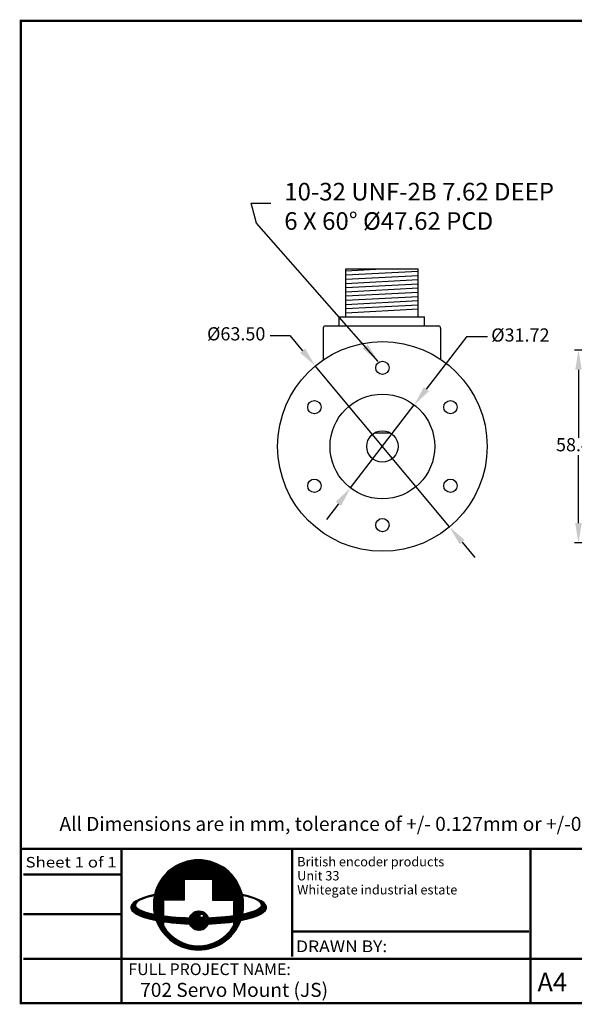
# Model space of a CAD drawing. Units: millimetres. Extents: x 588 to 1011, y -278 to 21.
# Drawn here: x 588 to 756, y -278 to 21 of the extents above; entities that cross this region are included whole.
import ezdxf
from ezdxf.enums import TextEntityAlignment as Align

# ---------------------------------------------------------------- set-up
doc = ezdxf.new("R2010")
doc.units = ezdxf.units.MM
for name, color, linetype in [('BECOBORDER', 7, 'Continuous'), ('MAIN', 7, 'Continuous'), ('TEXT', 7, 'Continuous')]:
    doc.layers.add(name, color=color, linetype=linetype)
doc.styles.add('ROMANS', font='romans')
doc.styles.add('STU', font='times.ttf', dxfattribs={"height": 4})
doc.dimstyles.new('ISO-25', dxfattribs={"dimtxt": 2.5, "dimasz": 2.5, "dimexe": 1.25, "dimexo": 0.625, "dimtad": 1, "dimtxsty": 'Standard', "dimcen": 2.5, "dimadec": 0, "dimazin": 0, "dimtfac": 1, "dimtmove": 0, "dimatfit": 3, "dimfxl": 0, "dimarcsym": 0})

# ---------------------------------------------------------------- blocks, each defined once
blk = doc.blocks.new('*X18')
at = {"color": 0}
for p, q in [((92, 37.22), (92.67, 37.89)), ((92, 37.67), (92.14, 37.81)), ((92, 36.77), (92.5, 37.27)), ((92, 36.32), (92.21, 36.53))]:
    blk.add_line(p, q, dxfattribs=at)
blk = doc.blocks.new('*X22')
at = {"color": 0}
for p, q in [((101.86, 56.06), (105.97, 60.17)), ((101.87, 55.62), (106.4, 60.15)), ((101.89, 56.54), (105.48, 60.13)), ((101.92, 55.23), (106.8, 60.1)), ((102.01, 54.86), (107.16, 60.02)), ((102.01, 57.11), (104.91, 60.01)), ((102.12, 54.52), (107.5, 59.91)), ((102.25, 54.21), (107.82, 59.78)), ((102.29, 57.84), (104.18, 59.73)), ((107.27, 58.77), (108.12, 59.62)), ((107.61, 58.67), (108.39, 59.45)), ((107.85, 58.46), (108.65, 59.26)), ((107.97, 58.13), (108.89, 59.05)), ((102.4, 53.91), (106.51, 58.02)), ((102.57, 53.63), (106.62, 57.67)), ((102.76, 53.37), (106.83, 57.44)), ((102.97, 53.13), (107.16, 57.32)), ((103.2, 52.91), (109.12, 58.83)), ((103.44, 52.7), (109.33, 58.59)), ((103.7, 52.51), (109.52, 58.33)), ((103.97, 52.34), (109.69, 58.05)), ((104.27, 52.18), (109.84, 57.76)), ((104.58, 52.05), (109.97, 57.44)), ((104.92, 51.94), (110.08, 57.1)), ((105.29, 51.86), (110.17, 56.74)), ((105.68, 51.8), (110.22, 56.34)), ((106.12, 51.79), (110.24, 55.91)), ((106.6, 51.82), (110.2, 55.42)), ((107.17, 51.94), (110.09, 54.86)), ((107.89, 52.22), (109.81, 54.13))]:
    blk.add_line(p, q, dxfattribs=at)
blk = doc.blocks.new('*X19')
at = {"color": 0}
for p, q in [((61.25, 37.9), (61.28, 37.93)), ((61.38, 37.58), (61.67, 37.87)), ((61.5, 37.26), (62, 37.75)), ((61.63, 36.93), (62, 37.3)), ((61.76, 36.61), (62, 36.86)), ((61.88, 36.29), (62, 36.41))]:
    blk.add_line(p, q, dxfattribs=at)
blk = doc.blocks.new('*X17')
at = {"color": 0}
for p, q in [((59.61, 44.79), (77.21, 62.39)), ((59.61, 45.24), (76.76, 62.39)), ((59.62, 45.7), (76.3, 62.38)), ((59.65, 46.18), (75.82, 62.35)), ((59.69, 46.67), (75.33, 62.31)), ((59.74, 47.17), (74.83, 62.26)), ((59.82, 47.69), (74.31, 62.18)), ((59.91, 48.24), (73.76, 62.09)), ((60.03, 48.8), (73.2, 61.97)), ((60.17, 49.4), (72.6, 61.83)), ((60.35, 50.02), (71.98, 61.65)), ((60.56, 50.68), (71.32, 61.44)), ((60.83, 51.4), (70.6, 61.17)), ((61.16, 52.18), (69.82, 60.84)), ((61.58, 53.05), (68.95, 60.42)), ((62.17, 54.09), (67.91, 59.83)), ((71.27, 56), (77.65, 62.38)), ((71.72, 56), (78.07, 62.36)), ((72.16, 56), (78.49, 62.33)), ((72.61, 56), (78.9, 62.29)), ((73.06, 56), (79.3, 62.24)), ((73.51, 56), (79.69, 62.18)), ((73.96, 56), (80.08, 62.12)), ((74.41, 56), (80.46, 62.05)), ((74.86, 56), (80.83, 61.97)), ((75.31, 56), (81.19, 61.88)), ((75.76, 56), (81.54, 61.79)), ((76.21, 56), (81.9, 61.69)), ((76.65, 56), (82.24, 61.58)), ((77.1, 56), (82.58, 61.47)), ((77.55, 56), (82.91, 61.36)), ((78, 56), (83.24, 61.24)), ((78.45, 56), (83.56, 61.11)), ((78.9, 56), (83.88, 60.98)), ((79.35, 56), (84.19, 60.84)), ((79.8, 56), (84.49, 60.7)), ((80.25, 56), (84.79, 60.55)), ((80.7, 56), (85.09, 60.4)), ((81.14, 56), (85.38, 60.24)), ((81.59, 56), (85.67, 60.08)), ((82.04, 56), (85.95, 59.91)), ((82.49, 56), (86.23, 59.74)), ((82.94, 56), (86.51, 59.57)), ((83, 55.61), (86.78, 59.39)), ((83, 55.16), (87.04, 59.2)), ((83, 54.71), (87.3, 59.01)), ((62.27, 47), (71, 55.73)), ((62.72, 47), (71, 55.28)), ((63.14, 55.51), (66.49, 58.86)), ((63.16, 47), (71, 54.84)), ((83, 54.26), (87.56, 58.82)), ((83, 53.81), (87.81, 58.62)), ((83, 53.37), (88.06, 58.42)), ((83, 52.92), (88.3, 58.22)), ((83, 52.47), (88.54, 58.01)), ((83, 52.02), (88.78, 57.8)), ((83, 51.57), (89.01, 57.58)), ((83, 51.12), (89.24, 57.36)), ((83, 50.67), (89.46, 57.13)), ((83, 50.22), (89.68, 56.9)), ((83, 49.77), (89.9, 56.67)), ((83, 49.32), (90.11, 56.43)), ((83, 48.88), (90.31, 56.19)), ((83, 48.43), (90.52, 55.94)), ((83, 47.98), (90.72, 55.69)), ((83, 47.53), (90.91, 55.44)), ((83, 47.08), (91.1, 55.18)), ((83.37, 47), (91.29, 54.92)), ((63.61, 47), (71, 54.39)), ((64.06, 47), (71, 53.94)), ((64.51, 47), (71, 53.49)), ((64.96, 47), (71, 53.04)), ((65.41, 47), (71, 52.59)), ((65.86, 47), (71, 52.14)), ((66.31, 47), (71, 51.69)), ((66.76, 47), (71, 51.24)), ((67.21, 47), (71, 50.79)), ((83.82, 47), (91.47, 54.65)), ((84.27, 47), (91.65, 54.38)), ((84.72, 47), (91.82, 54.1)), ((85.17, 47), (91.99, 53.82)), ((85.62, 47), (92.15, 53.54)), ((86.06, 47), (92.31, 53.25)), ((86.51, 47), (92.47, 52.95)), ((86.96, 47), (92.62, 52.66)), ((87.41, 47), (92.76, 52.35)), ((87.86, 47), (92.9, 52.04)), ((88.31, 47), (93.04, 51.73)), ((88.76, 47), (93.17, 51.41)), ((89.21, 47), (93.29, 51.09)), ((89.66, 47), (93.41, 50.76)), ((59.62, 44.35), (62, 46.73)), ((67.65, 47), (71, 50.35)), ((68.1, 47), (71, 49.9)), ((68.55, 47), (71, 49.45)), ((69, 47), (71, 49)), ((69.45, 47), (71, 48.55)), ((69.9, 47), (71, 48.1)), ((70.35, 47), (71, 47.65)), ((70.8, 47), (71, 47.2)), ((90.11, 47), (93.53, 50.42)), ((90.55, 47), (93.63, 50.08)), ((91, 47), (93.74, 49.73)), ((91.45, 47), (93.83, 49.38)), ((91.9, 47), (93.92, 49.02)), ((92, 46.65), (94, 48.65)), ((92, 46.2), (94.08, 48.28)), ((92, 45.75), (94.15, 47.9)), ((92, 45.3), (94.21, 47.51)), ((92, 44.85), (94.26, 47.12)), ((92, 44.4), (94.31, 46.71)), ((59.64, 43.93), (62, 46.28)), ((59.67, 43.51), (62, 45.84)), ((59.71, 43.1), (62, 45.39)), ((59.76, 42.7), (62, 44.94)), ((59.82, 42.31), (62, 44.49)), ((59.88, 41.92), (62, 44.04)), ((59.95, 41.54), (62, 43.59)), ((60.03, 41.17), (62, 43.14)), ((60.12, 40.81), (62, 42.69)), ((60.37, 40.62), (62, 42.24)), ((92, 43.96), (94.34, 46.3)), ((92, 43.51), (94.37, 45.88)), ((92, 43.06), (94.39, 45.44)), ((92, 42.61), (94.39, 45)), ((92, 42.16), (94.39, 44.55)), ((92, 41.71), (94.37, 44.08)), ((92, 41.26), (94.34, 43.6)), ((92, 40.81), (94.29, 43.1)), ((92.08, 40.44), (94.22, 42.59)), ((60.76, 40.56), (62, 41.79)), ((61.15, 40.5), (62, 41.35)), ((61.55, 40.44), (62, 40.9)), ((61.94, 40.38), (62, 40.45)), ((92.61, 40.52), (94.14, 42.06)), ((93.14, 40.6), (94.04, 41.5)), ((93.67, 40.68), (93.91, 40.92))]:
    blk.add_line(p, q, dxfattribs=at)
blk = doc.blocks.new('*X21')
at = {"color": 0}
for p, q in [((48.07, 44.03), (51.26, 47.22)), ((48.1, 43.61), (52.08, 47.59)), ((48.18, 44.59), (50.3, 46.71)), ((51.9, 46.97), (52.82, 47.88)), ((52.76, 47.37), (53.52, 48.14)), ((53.5, 47.66), (54.19, 48.36)), ((54.19, 47.9), (54.84, 48.55)), ((54.84, 48.11), (55.47, 48.73)), ((55.47, 48.29), (56.08, 48.9)), ((56.08, 48.45), (56.68, 49.05)), ((56.68, 48.6), (57.27, 49.19)), ((57.26, 48.73), (57.85, 49.32)), ((57.84, 48.86), (58.17, 49.19)), ((95.84, 49.14), (96.08, 49.38)), ((96.09, 48.94), (96.45, 49.3)), ((96.46, 48.86), (96.81, 49.22)), ((96.83, 48.78), (97.18, 49.13)), ((97.19, 48.7), (97.54, 49.05)), ((97.56, 48.61), (97.9, 48.96)), ((97.92, 48.53), (98.26, 48.86)), ((98.27, 48.43), (98.61, 48.77)), ((98.63, 48.34), (98.96, 48.67)), ((98.98, 48.24), (99.31, 48.57)), ((99.33, 48.14), (99.66, 48.47)), ((99.67, 48.03), (100, 48.36)), ((100.01, 47.92), (100.34, 48.25)), ((100.34, 47.81), (100.67, 48.14)), ((100.67, 47.69), (101.01, 48.02)), ((100.99, 47.56), (101.34, 47.9)), ((101.31, 47.43), (101.66, 47.78)), ((101.62, 47.29), (101.98, 47.65)), ((101.92, 47.14), (102.3, 47.52)), ((102.22, 46.99), (102.61, 47.38)), ((102.5, 46.83), (102.91, 47.24)), ((102.78, 46.65), (103.22, 47.09)), ((103.04, 46.46), (103.51, 46.93)), ((103.28, 46.26), (103.8, 46.77)), ((103.51, 46.03), (104.08, 46.61)), ((103.7, 45.78), (104.35, 46.43)), ((48.2, 43.26), (50.08, 45.14)), ((48.35, 42.96), (50.09, 44.7)), ((48.52, 42.68), (50.21, 44.37)), ((48.72, 42.43), (50.39, 44.1)), ((48.94, 42.2), (50.59, 43.86)), ((49.17, 41.99), (50.83, 43.64)), ((49.42, 41.79), (51.08, 43.45)), ((49.68, 41.59), (51.35, 43.26)), ((49.94, 41.41), (51.63, 43.1)), ((50.22, 41.24), (51.92, 42.94)), ((50.5, 41.07), (52.22, 42.79)), ((50.79, 40.91), (52.52, 42.64)), ((51.09, 40.76), (52.84, 42.51)), ((51.39, 40.62), (53.16, 42.38)), ((51.7, 40.47), (53.48, 42.26)), ((52.01, 40.34), (53.81, 42.14)), ((96.54, 38.62), (100.13, 42.2)), ((97.12, 38.75), (100.84, 42.47)), ((97.71, 38.89), (101.62, 42.8)), ((98.32, 39.05), (102.59, 43.32)), ((98.94, 39.22), (105.34, 45.62)), ((99.57, 39.4), (105.56, 45.39)), ((100.22, 39.61), (105.75, 45.13)), ((100.9, 39.84), (105.92, 44.85)), ((101.62, 40.1), (106.05, 44.53)), ((102.38, 40.41), (106.13, 44.17)), ((103.23, 40.81), (106.13, 43.72)), ((103.83, 44.56), (105.11, 45.84)), ((103.85, 45.48), (104.62, 46.25)), ((103.93, 45.11), (104.87, 46.05)), ((104.28, 41.42), (105.92, 43.06)), ((52.33, 40.21), (54.15, 42.03)), ((52.65, 40.08), (54.49, 41.92)), ((52.98, 39.96), (54.84, 41.81)), ((53.31, 39.84), (55.18, 41.71)), ((53.64, 39.72), (55.54, 41.62)), ((53.98, 39.61), (55.89, 41.52)), ((54.32, 39.5), (56.25, 41.43)), ((54.66, 39.4), (56.61, 41.35)), ((55.01, 39.29), (56.98, 41.26)), ((55.36, 39.19), (57.34, 41.18)), ((55.71, 39.1), (57.71, 41.1)), ((56.07, 39), (58.09, 41.02)), ((56.42, 38.91), (58.46, 40.95)), ((56.78, 38.82), (58.84, 40.88)), ((57.15, 38.74), (59.22, 40.81)), ((57.51, 38.65), (59.6, 40.74)), ((57.88, 38.57), (59.98, 40.68)), ((58.25, 38.49), (60.37, 40.62)), ((58.62, 38.42), (60.76, 40.56)), ((58.99, 38.34), (61.15, 40.5)), ((59.37, 38.27), (61.55, 40.44)), ((59.75, 38.2), (61.94, 40.38)), ((60.13, 38.13), (62.33, 40.33)), ((60.51, 38.06), (62.73, 40.28)), ((60.9, 38), (63.13, 40.23)), ((61.28, 37.93), (63.53, 40.18)), ((61.67, 37.87), (63.93, 40.14)), ((62.06, 37.81), (64.34, 40.09)), ((62.45, 37.75), (64.74, 40.05)), ((62.84, 37.7), (65.15, 40.01)), ((63.24, 37.64), (65.56, 39.97)), ((63.64, 37.59), (65.97, 39.93)), ((64.03, 37.54), (66.38, 39.89)), ((64.43, 37.49), (66.8, 39.86)), ((64.84, 37.45), (67.21, 39.82)), ((65.24, 37.4), (67.63, 39.79)), ((65.64, 37.36), (68.05, 39.76)), ((66.05, 37.31), (68.47, 39.73)), ((66.46, 37.27), (68.89, 39.71)), ((66.87, 37.23), (69.31, 39.68)), ((67.28, 37.2), (69.74, 39.66)), ((67.69, 37.16), (70.17, 39.63)), ((68.11, 37.13), (70.59, 39.61)), ((68.53, 37.09), (71.02, 39.59)), ((68.94, 37.06), (71.45, 39.57)), ((69.36, 37.03), (71.88, 39.56)), ((69.78, 37.01), (72.32, 39.54)), ((70.21, 36.98), (72.75, 39.53)), ((70.63, 36.95), (73.19, 39.51)), ((71.06, 36.93), (73.63, 39.5)), ((71.48, 36.91), (74.07, 39.49)), ((71.91, 36.89), (74.51, 39.48)), ((72.34, 36.87), (74.95, 39.48)), ((72.78, 36.85), (75.39, 39.47)), ((73.21, 36.84), (75.84, 39.47)), ((73.64, 36.83), (76.28, 39.46)), ((74.08, 36.81), (76.73, 39.46)), ((74.52, 36.8), (77.18, 39.46)), ((74.96, 36.79), (77.63, 39.47)), ((75.4, 36.79), (78.09, 39.47)), ((75.84, 36.78), (78.54, 39.48)), ((76.29, 36.78), (79, 39.48)), ((76.74, 36.77), (79.45, 39.49)), ((77.19, 36.77), (79.91, 39.5)), ((77.64, 36.78), (80.37, 39.51)), ((78.09, 36.78), (80.84, 39.53)), ((78.54, 36.78), (81.3, 39.54)), ((79, 36.79), (81.77, 39.56)), ((79.45, 36.8), (82.24, 39.58)), ((79.91, 36.81), (82.71, 39.6)), ((80.37, 36.82), (83.18, 39.62)), ((80.84, 36.83), (83.65, 39.65)), ((81.3, 36.85), (84.13, 39.67)), ((81.77, 36.87), (84.6, 39.7)), ((82.24, 36.89), (85.08, 39.73)), ((82.71, 36.91), (85.57, 39.77)), ((83.18, 36.93), (86.05, 39.8)), ((83.66, 36.96), (86.54, 39.84)), ((84.13, 36.99), (87.03, 39.88)), ((84.61, 37.02), (87.52, 39.92)), ((85.1, 37.05), (88.01, 39.97)), ((85.58, 37.09), (88.51, 40.02)), ((86.07, 37.12), (89.01, 40.07)), ((86.56, 37.16), (89.51, 40.12)), ((87.05, 37.21), (90.02, 40.18)), ((87.54, 37.25), (90.53, 40.24)), ((88.04, 37.3), (91.04, 40.3)), ((88.54, 37.35), (91.56, 40.37)), ((89.04, 37.41), (92.08, 40.44)), ((89.55, 37.47), (92.61, 40.52)), ((90.06, 37.53), (93.14, 40.6)), ((90.58, 37.59), (93.67, 40.68)), ((91.09, 37.66), (94.2, 40.77)), ((91.62, 37.73), (94.75, 40.87)), ((92.14, 37.81), (95.3, 40.97)), ((92.67, 37.89), (95.86, 41.08)), ((93.21, 37.98), (96.43, 41.2)), ((93.75, 38.07), (97.01, 41.33)), ((94.29, 38.17), (97.6, 41.47)), ((94.84, 38.27), (98.2, 41.62)), ((95.4, 38.38), (98.82, 41.79)), ((95.97, 38.49), (99.46, 41.98))]:
    blk.add_line(p, q, dxfattribs=at)
blk = doc.blocks.new('*X20')
at = {"color": 0}
for p, q in [((66.49, 58.86), (70.96, 63.32)), ((67.91, 59.83), (71.61, 63.52)), ((68.95, 60.42), (72.22, 63.69)), ((69.82, 60.84), (72.81, 63.83)), ((70.6, 61.17), (73.38, 63.95)), ((71.32, 61.44), (73.93, 64.05)), ((71.98, 61.65), (74.45, 64.12)), ((72.6, 61.83), (74.96, 64.19)), ((73.2, 61.97), (75.46, 64.23)), ((73.76, 62.09), (75.94, 64.26)), ((74.31, 62.18), (76.41, 64.28)), ((74.83, 62.26), (76.87, 64.29)), ((75.33, 62.31), (77.31, 64.29)), ((75.82, 62.35), (77.75, 64.28)), ((76.3, 62.38), (78.18, 64.26)), ((76.76, 62.39), (78.6, 64.23)), ((77.21, 62.39), (79.01, 64.19)), ((77.65, 62.38), (79.41, 64.14)), ((78.07, 62.36), (79.8, 64.09)), ((78.49, 62.33), (80.19, 64.03)), ((78.9, 62.29), (80.57, 63.96)), ((79.3, 62.24), (80.95, 63.89)), ((79.69, 62.18), (81.32, 63.8)), ((80.08, 62.12), (81.68, 63.72)), ((80.46, 62.05), (82.03, 63.63)), ((80.83, 61.97), (82.39, 63.53)), ((81.19, 61.88), (82.73, 63.42)), ((81.54, 61.79), (83.07, 63.31)), ((81.9, 61.69), (83.41, 63.2)), ((58.92, 51.74), (70.26, 63.08)), ((59.22, 52.48), (69.52, 62.78)), ((59.58, 53.29), (68.71, 62.42)), ((60.05, 54.21), (67.79, 61.95)), ((60.68, 55.29), (66.71, 61.32)), ((61.72, 56.78), (65.22, 60.28)), ((82.24, 61.58), (83.73, 63.08)), ((82.58, 61.47), (84.06, 62.96)), ((82.91, 61.36), (84.38, 62.83)), ((83.24, 61.24), (84.69, 62.69)), ((83.56, 61.11), (85.01, 62.55)), ((83.88, 60.98), (85.31, 62.41)), ((84.19, 60.84), (85.61, 62.26)), ((84.49, 60.7), (85.91, 62.11)), ((84.79, 60.55), (86.2, 61.96)), ((85.09, 60.4), (86.49, 61.8)), ((85.38, 60.24), (86.78, 61.63)), ((85.67, 60.08), (87.06, 61.46)), ((85.95, 59.91), (87.34, 61.29)), ((86.23, 59.74), (87.61, 61.12)), ((86.51, 59.57), (87.88, 60.94)), ((86.78, 59.39), (88.14, 60.75)), ((87.04, 59.2), (88.4, 60.56)), ((87.3, 59.01), (88.66, 60.37)), ((87.56, 58.82), (88.91, 60.18)), ((87.81, 58.62), (89.16, 59.98)), ((88.06, 58.42), (89.41, 59.77)), ((88.3, 58.22), (89.65, 59.57)), ((88.54, 58.01), (89.89, 59.36)), ((88.78, 57.8), (90.12, 59.14)), ((58.68, 51.04), (63.14, 55.51)), ((89.01, 57.58), (90.36, 58.92)), ((89.24, 57.36), (90.58, 58.7)), ((89.46, 57.13), (90.81, 58.48)), ((89.68, 56.9), (91.03, 58.25)), ((89.9, 56.67), (91.24, 58.02)), ((90.11, 56.43), (91.45, 57.78)), ((90.31, 56.19), (91.66, 57.54)), ((90.52, 55.94), (91.87, 57.29)), ((90.72, 55.69), (92.07, 57.05)), ((90.91, 55.44), (92.27, 56.8)), ((91.1, 55.18), (92.46, 56.54)), ((91.29, 54.92), (92.65, 56.28)), ((91.47, 54.65), (92.84, 56.02)), ((91.65, 54.38), (93.02, 55.75)), ((91.82, 54.1), (93.2, 55.48)), ((91.99, 53.82), (93.37, 55.21)), ((92.15, 53.54), (93.54, 54.93)), ((57.95, 48.07), (60.56, 50.68)), ((58.05, 48.62), (60.83, 51.4)), ((58.17, 49.19), (61.16, 52.18)), ((58.31, 49.78), (61.58, 53.05)), ((58.48, 50.39), (62.17, 54.09)), ((92.31, 53.25), (93.71, 54.65)), ((92.47, 52.95), (93.87, 54.36)), ((92.62, 52.66), (94.03, 54.07)), ((92.76, 52.35), (94.18, 53.77)), ((92.9, 52.04), (94.33, 53.47)), ((93.04, 51.73), (94.48, 53.17)), ((93.17, 51.41), (94.62, 52.86)), ((93.29, 51.09), (94.76, 52.55)), ((93.41, 50.76), (94.89, 52.23)), ((93.53, 50.42), (95.01, 51.91)), ((93.63, 50.08), (95.14, 51.58)), ((93.74, 49.73), (95.25, 51.25)), ((93.83, 49.38), (95.37, 50.91)), ((93.92, 49.02), (95.47, 50.57)), ((57.71, 45.13), (59.74, 47.17)), ((57.71, 44.69), (59.69, 46.67)), ((57.72, 45.59), (59.82, 47.69)), ((57.74, 46.06), (59.91, 48.24)), ((57.77, 46.54), (60.03, 48.8)), ((57.81, 47.04), (60.17, 49.4)), ((57.88, 47.55), (60.35, 50.02)), ((94, 48.65), (95.57, 50.22)), ((94.08, 48.28), (95.67, 49.87)), ((94.15, 47.9), (95.76, 49.51)), ((94.21, 47.51), (95.84, 49.15)), ((94.26, 47.12), (95.92, 48.77)), ((94.31, 46.71), (95.99, 48.4)), ((94.34, 46.3), (96.06, 48.01)), ((94.37, 45.88), (96.11, 47.62)), ((94.39, 45.44), (96.17, 47.22)), ((94.39, 45), (96.21, 46.82)), ((94.39, 44.55), (96.24, 46.4)), ((57.72, 44.25), (59.65, 46.18)), ((57.74, 43.82), (59.62, 45.7)), ((57.77, 43.4), (59.61, 45.24)), ((57.81, 42.99), (59.61, 44.79)), ((57.86, 42.59), (59.62, 44.35)), ((57.91, 42.2), (59.64, 43.93)), ((57.97, 41.81), (59.67, 43.51)), ((58.04, 41.43), (59.71, 43.1)), ((58.11, 41.05), (59.76, 42.7)), ((58.2, 40.68), (59.82, 42.31)), ((93.46, 39.58), (96.09, 42.21)), ((93.7, 40.27), (96.16, 42.73)), ((93.91, 40.92), (96.21, 43.23)), ((94.04, 41.5), (96.25, 43.72)), ((94.14, 42.06), (96.28, 44.19)), ((94.22, 42.59), (96.29, 44.65)), ((94.29, 43.1), (96.29, 45.11)), ((94.34, 43.6), (96.29, 45.55)), ((94.37, 44.08), (96.27, 45.98)), ((58.28, 40.32), (59.88, 41.92)), ((58.37, 39.97), (59.95, 41.54)), ((58.47, 39.61), (60.03, 41.17)), ((58.58, 39.27), (60.12, 40.81)), ((58.69, 38.93), (60.22, 40.47)), ((58.8, 38.59), (60.34, 40.13)), ((58.92, 38.27), (60.46, 39.8)), ((59.04, 37.94), (60.57, 39.47)), ((59.17, 37.62), (60.69, 39.13)), ((59.31, 37.31), (60.8, 38.8)), ((59.45, 36.99), (60.92, 38.47)), ((59.59, 36.69), (61.03, 38.14)), ((59.74, 36.39), (61.25, 37.9)), ((84.07, 27.05), (94.95, 37.93)), ((90.71, 34.13), (95.22, 38.64)), ((91.8, 35.67), (95.44, 39.31)), ((92.21, 36.53), (95.62, 39.94)), ((92.5, 37.27), (95.77, 40.54)), ((92.99, 38.21), (95.9, 41.12)), ((93.22, 38.89), (96.01, 41.67)), ((59.89, 36.09), (61.38, 37.58)), ((60.04, 35.8), (61.5, 37.26)), ((60.2, 35.51), (61.63, 36.93)), ((60.37, 35.22), (61.76, 36.61)), ((60.54, 34.94), (61.88, 36.29)), ((60.71, 34.66), (62.02, 35.97)), ((60.88, 34.39), (62.19, 35.7)), ((61.06, 34.12), (62.36, 35.42)), ((61.25, 33.86), (62.54, 35.15)), ((61.44, 33.6), (62.73, 34.89)), ((61.63, 33.34), (62.91, 34.63)), ((61.82, 33.09), (63.11, 34.37)), ((62.02, 32.84), (63.3, 34.12)), ((62.23, 32.59), (63.5, 33.87)), ((84.85, 27.37), (94.63, 37.15)), ((85.7, 27.78), (94.22, 36.3)), ((86.68, 28.31), (93.69, 35.32)), ((87.9, 29.08), (92.92, 34.1)), ((62.43, 32.35), (63.71, 33.63)), ((62.64, 32.11), (63.92, 33.39)), ((62.86, 31.88), (64.13, 33.15)), ((63.08, 31.64), (64.35, 32.92)), ((63.3, 31.42), (64.57, 32.69)), ((63.52, 31.19), (64.8, 32.47)), ((63.75, 30.97), (65.03, 32.25)), ((63.98, 30.76), (65.26, 32.03)), ((64.22, 30.55), (65.5, 31.82)), ((64.46, 30.34), (65.74, 31.61)), ((64.71, 30.13), (65.98, 31.41)), ((64.95, 29.93), (66.23, 31.21)), ((65.2, 29.73), (66.49, 31.02)), ((65.46, 29.54), (66.75, 30.83)), ((65.72, 29.35), (67.01, 30.64)), ((65.98, 29.16), (67.28, 30.46)), ((66.25, 28.98), (67.55, 30.28)), ((66.52, 28.8), (67.82, 30.11)), ((66.79, 28.63), (68.1, 29.94)), ((67.07, 28.46), (68.39, 29.77)), ((67.35, 28.29), (68.68, 29.61)), ((82.06, 26.38), (85.26, 29.58)), ((82.69, 26.56), (86.33, 30.2)), ((83.36, 26.78), (87.87, 31.29)), ((90.17, 30.9), (91.1, 31.83)), ((67.64, 28.13), (68.97, 29.46)), ((67.93, 27.97), (69.27, 29.31)), ((68.23, 27.82), (69.57, 29.16)), ((68.53, 27.67), (69.88, 29.02)), ((68.83, 27.52), (70.19, 28.89)), ((69.14, 27.38), (70.51, 28.75)), ((69.45, 27.24), (70.84, 28.63)), ((69.77, 27.11), (71.17, 28.51)), ((70.09, 26.99), (71.5, 28.39)), ((70.42, 26.86), (71.84, 28.29)), ((70.75, 26.75), (72.19, 28.18)), ((71.09, 26.63), (72.54, 28.09)), ((71.43, 26.53), (72.9, 28)), ((71.78, 26.43), (73.26, 27.91)), ((72.13, 26.33), (73.63, 27.83)), ((72.49, 26.24), (74.01, 27.76)), ((72.85, 26.16), (74.4, 27.7)), ((73.23, 26.08), (74.79, 27.65)), ((73.6, 26.01), (75.2, 27.6)), ((73.99, 25.94), (75.61, 27.56)), ((74.38, 25.89), (76.03, 27.53)), ((74.78, 25.83), (76.46, 27.52)), ((75.18, 25.79), (76.9, 27.51)), ((75.6, 25.76), (77.35, 27.51)), ((76.02, 25.73), (77.82, 27.53)), ((76.45, 25.71), (78.29, 27.56)), ((76.89, 25.71), (78.79, 27.6)), ((77.35, 25.71), (79.29, 27.66)), ((77.81, 25.72), (79.82, 27.74)), ((78.28, 25.75), (80.37, 27.83)), ((78.77, 25.79), (80.94, 27.96)), ((79.27, 25.84), (81.54, 28.11)), ((79.79, 25.91), (82.17, 28.29)), ((80.33, 25.99), (82.84, 28.51)), ((80.88, 26.1), (83.57, 28.79)), ((81.46, 26.23), (84.36, 29.13))]:
    blk.add_line(p, q, dxfattribs=at)
blk = doc.blocks.new('*D60')
at = {"color": 0, "lineweight": -2}
for p, q in [((831.58, -79.41), (756.4, -79.41)), ((757.65, -85.41), (757.65, -106)), ((757.65, -131.83), (757.65, -111.25)), ((831.58, -137.83), (756.4, -137.83))]:
    blk.add_line(p, q, dxfattribs=at)
at = {"color": 0}
for points in [[(756.65, -85.41), (758.65, -85.41), (757.65, -79.41)], [(756.65, -131.83), (758.65, -131.83), (757.65, -137.83)]]:
    blk.add_solid(points, dxfattribs=at)
at = {"layer": 'Defpoints', "color": 0}
for p in [(832.2, -79.41), (757.65, -137.83), (832.2, -137.83)]:
    blk.add_point(p, dxfattribs=at)
at = {"color": 0, "insert": (757.65, -108.62), "char_height": 4, "attachment_point": 5}
blk.add_mtext('58.42', dxfattribs=at)
blk = doc.blocks.new('*D66')
at = {"color": 0, "lineweight": -2}
for p, q in [((723.75, -75.38), (711.53, -91.28)), ((730.09, -75.38), (723.75, -75.38)), ((688.56, -121.2), (707.88, -96.04)), ((684.9, -125.96), (681.25, -130.72))]:
    blk.add_line(p, q, dxfattribs=at)
at = {"color": 0}
for points in [[(710.74, -90.68), (712.33, -91.89), (707.88, -96.04)], [(684.11, -125.35), (685.69, -126.57), (688.56, -121.2)]]:
    blk.add_solid(points, dxfattribs=at)
at = {"layer": 'Defpoints', "color": 0}
for p in [(707.88, -96.04), (688.56, -121.2)]:
    blk.add_point(p, dxfattribs=at)
at = {"color": 0, "insert": (740.04, -75.38), "char_height": 4, "attachment_point": 5}
blk.add_mtext('%%C31.72', dxfattribs=at)
blk = doc.blocks.new('*D67')
at = {"color": 0, "lineweight": -2}
for p, q in [((664.21, -75.02), (670.21, -75.02)), ((670.21, -75.02), (674.05, -79.63)), ((718.55, -133.01), (677.89, -84.23)), ((722.39, -137.62), (726.23, -142.23))]:
    blk.add_line(p, q, dxfattribs=at)
at = {"color": 0}
for points in [[(674.81, -78.99), (673.28, -80.27), (677.89, -84.23)], [(723.16, -136.98), (721.62, -138.26), (718.55, -133.01)]]:
    blk.add_solid(points, dxfattribs=at)
at = {"layer": 'Defpoints', "color": 0}
for p in [(677.89, -84.23), (718.55, -133.01)]:
    blk.add_point(p, dxfattribs=at)
at = {"color": 0, "insert": (653.91, -75.02), "char_height": 4, "attachment_point": 5}
blk.add_mtext('%%C63.50', dxfattribs=at)

msp = doc.modelspace()

# ---------------------------------------------------------------- linework, layer by layer
at = {"color": 8, "const_width": 0.708}
for points in [[(670.85, -255.578), (670.85, -230.501)], [(670.85, -263.188), (670.85, -255.578), (742.692, -255.578)]]:
    msp.add_lwpolyline(points, dxfattribs=at)
at = {"layer": 'BECOBORDER'}
for p, q in [((638.227, -239.711), (646.729, -239.711)), ((638.227, -246.087), (638.227, -239.711)), ((646.729, -239.711), (646.729, -246.087)), ((629.169, -244.389), (629.093, -244.733)), ((655.78, -244.356), (655.853, -244.682)), ((631.851, -246.087), (631.851, -250.782)), ((638.227, -246.087), (631.851, -246.087)), ((646.729, -246.087), (653.106, -246.087)), ((653.106, -246.087), (653.106, -250.743)), ((653.106, -250.743), (654.42, -250.542)), ((630.548, -250.587), (631.851, -250.782)), ((631.21, -252.49), (631.851, -252.591)), ((631.307, -252.505), (631.851, -253.881)), ((631.851, -252.591), (631.851, -253.881)), ((653.106, -252.613), (653.735, -252.516)), ((653.637, -252.531), (653.106, -253.881)), ((653.106, -252.613), (653.106, -253.881))]:
    msp.add_line(p, q, dxfattribs=at)
at = {"layer": 'BECOBORDER', "const_width": 0.708}
msp.add_lwpolyline([(588.634, -277.261), (1009.47, -277.261), (1009.47, 20.3), (588.634, 20.3)], close=True, dxfattribs=at)
for points in [[(588.634, -230.501), (1009.47, -230.501)], [(619.099, -230.501), (619.099, -277.261)], [(743.082, -230.501), (743.082, -263.799)], [(589.342, -238.294), (619.099, -238.294)], [(589.342, -250.338), (619.099, -250.338)], [(589.342, -263.799), (858.564, -263.799), (858.564, -276.552)], [(743.082, -263.799), (743.082, -277.261)], [(1010.179, -277.261), (589.342, -277.261)]]:
    msp.add_lwpolyline(points, dxfattribs=at)
at = {"layer": 'BECOBORDER'}
for centre, radius in [((642.618, -252.276), 2.969), ((643.467, -250.813), 0.517)]:
    msp.add_circle(centre, radius, dxfattribs=at)
for radius, start, end in [(13.669, 13.31705, 166.82557), (12.322, 345.72936, 194.48918), (13.669, 168.30375, 191.91479), (13.669, 348.30375, 11.91479), (13.669, 200.1226, 339.73477), (12.393, 210.96376, 329.03624)]:
    msp.add_arc((642.478, -247.504), radius, start, end, dxfattribs=at)
for centre, major_axis, ratio, start_param, end_param in [((642.553, -248.249), (-20.574, 0), 0.2470654, -0.8624634, 0.9867863), ((642.553, -248.249), (-20.574, 0), 0.2470654, 2.1454018, 4.0141313), ((642.478, -247.504), (19.083, 0.036), 0.2055243, 2.3477825, 4.0366543), ((642.478, -247.504), (19.083, 0.036), 0.2055243, -0.8950616, 0.7938102), ((642.478, -247.504), (19.083, 0.036), 0.2055243, -2.161811, -0.9805656), ((642.553, -248.249), (-20.574, 0), 0.2470654, 1.023718, 2.1093426)]:
    msp.add_ellipse(centre, major_axis=major_axis, ratio=ratio, start_param=start_param, end_param=end_param, dxfattribs=at)
at = {"layer": 'MAIN', "color": 7}
for p, q in [((680.294, -72.745), (680.294, -82.416)), ((680.929, -72.11), (715.219, -72.11)), ((685.12, -72.11), (711.028, -72.11)), ((715.854, -72.745), (715.854, -82.222)), ((695.843, -104.502), (700.592, -104.502))]:
    msp.add_line(p, q, dxfattribs=at)
for points in [[(687.127, -54.838), (709.022, -54.838)], [(687.127, -69.316), (687.127, -54.838)], [(687.127, -55.412), (698.074, -54.838)], [(687.127, -56.682), (709.022, -55.535)], [(709.022, -69.316), (709.022, -54.838)], [(687.127, -57.952), (709.022, -56.805)], [(687.127, -59.222), (709.022, -58.075)], [(687.127, -60.492), (709.022, -59.345)], [(687.127, -61.762), (709.022, -60.615)], [(687.127, -63.032), (709.022, -61.885)], [(687.127, -64.302), (709.022, -63.155)], [(687.127, -65.572), (709.022, -64.425)], [(687.127, -66.842), (709.022, -65.695)], [(687.127, -68.112), (709.022, -66.965)], [(685.12, -72.11), (685.12, -69.316)], [(685.12, -69.316), (711.028, -69.316)], [(711.028, -72.11), (711.028, -69.316)]]:
    msp.add_lwpolyline(points, dxfattribs=at)
for centre, radius in [((698.217, -108.623), 31.75), ((698.217, -84.81), 2.019), ((677.595, -96.717), 2.019), ((718.84, -96.717), 2.019), ((698.217, -108.623), 4.756), ((677.595, -120.529), 2.019), ((718.84, -120.529), 2.019), ((698.217, -132.435), 2.019)]:
    msp.add_circle(centre, radius, dxfattribs=at)
for centre, start, end in [((680.929, -72.745), 90, 180), ((715.219, -72.745), 0, 90)]:
    msp.add_arc(centre, 0.635, start, end, dxfattribs=at)
at = {"layer": 'TEXT', "color": 7}
msp.add_circle((698.217, -108.623), 15.862, dxfattribs=at)

# ---------------------------------------------------------------- block references
at = {"layer": 'BECOBORDER', "xscale": 0.7084786927673932, "yscale": 0.7084786927673932, "zscale": 0.7084786927680002}
for name, p in [('*X20', (587.925, -279.386)), ('*X17', (587.925, -279.386)), ('*X21', (587.925, -279.386)), ('*X22', (567.486, -291.935)), ('*X19', (587.925, -279.386)), ('*X18', (587.925, -279.386))]:
    msp.add_blockref(name, p, dxfattribs=at)

# ---------------------------------------------------------------- texts
at = {"linetype": 'Continuous', "insert": (668.478, -28.774), "char_height": 5.334, "attachment_point": 1, "style": 'ROMANS'}
msp.add_mtext('10-32 UNF-2B 7.62 DEEP\\P6 X 60° %%C47.62 PCD', dxfattribs=at)
at = {"layer": 'BECOBORDER', "style": 'STU'}
for s, p in [('All Dimensions are in mm, tolerance of +/- 0.127mm or +/-0.254 unless otherwise specified', (600.332, -225.085)), ('702 Servo Mount (JS)', (624.798, -275.37))]:
    msp.add_text(s, height=4.25087, dxfattribs=at).set_placement(p)
at = {"layer": 'BECOBORDER'}
for s, height, width, p, p2 in [('Sheet 1 of 1', 3.18815, 0.787879, (590.051, -236.169), (617.682, -236.169)), ('DRAWN BY:', 3.5424, 0.936, (672.047, -261.81), (699.678, -261.81))]:
    msp.add_text(s, height=height, dxfattribs=dict(at, width=width)).set_placement(p, p2, align=Align.FIT)
for s, height, p in [('British encoder products', 2.83391, (672.384, -235.833)), ('Unit 33', 2.8339, (672.384, -240.084)), ('Whitegate industrial estate', 2.83391, (672.384, -244.335)), ('FULL PROJECT NAME:', 3.54239, (621.224, -268.759)), ('A4', 5.6678, (745.208, -273.718))]:
    msp.add_text(s, height=height, dxfattribs=at).set_placement(p)

# ---------------------------------------------------------------- dimensions: what is measured, and where the dimension line sits
dim = msp.add_diameter_dim_2p(p1=(718.546, -133.011), p2=(677.888, -84.234), text='%%C63.50', dimstyle='ISO-25', override={"dimtxt": 4, "dimasz": 6, "dimtad": 0, "dimtih": 1, "dimtoh": 1, "dimcen": 25.079872})
dim.commit()
dim.dimension.update_dxf_attribs({"geometry": '*D67', "text_midpoint": (653.913, -75.017)})
dim = msp.add_diameter_dim_2p(p1=(688.555, -121.203), p2=(707.88, -96.043), text='%%C31.72', dimstyle='ISO-25', override={"dimtxt": 4, "dimasz": 6, "dimtad": 0, "dimtih": 1, "dimtoh": 1, "dimcen": 25.079872})
dim.commit()
dim.dimension.update_dxf_attribs({"geometry": '*D66', "text_midpoint": (740.044, -75.378), "dimtype": 163})
dim = msp.add_linear_dim(base=(757.647, -137.833), p1=(832.202, -79.413), p2=(832.202, -137.833), angle=90, text='58.42', dimstyle='ISO-25', override={"dimtxt": 4, "dimasz": 6, "dimtad": 0, "dimtih": 1, "dimtoh": 1, "dimcen": 25.079872})
dim.commit()
dim.dimension.update_dxf_attribs({"geometry": '*D60', "text_midpoint": (757.647, -108.623)})

# ---------------------------------------------------------------- leaders
msp.add_leader([(696.979, -82.887), (660.082, -40.978), (658.431, -34.952), (664.431, -34.952)], dimstyle='ISO-25', override={"dimtxt": 4, "dimasz": 6, "dimgap": 0.625, "dimtad": 0, "dimtih": 1, "dimtoh": 1, "dimcen": 25.079872})

doc.saveas('drawing.dxf')
